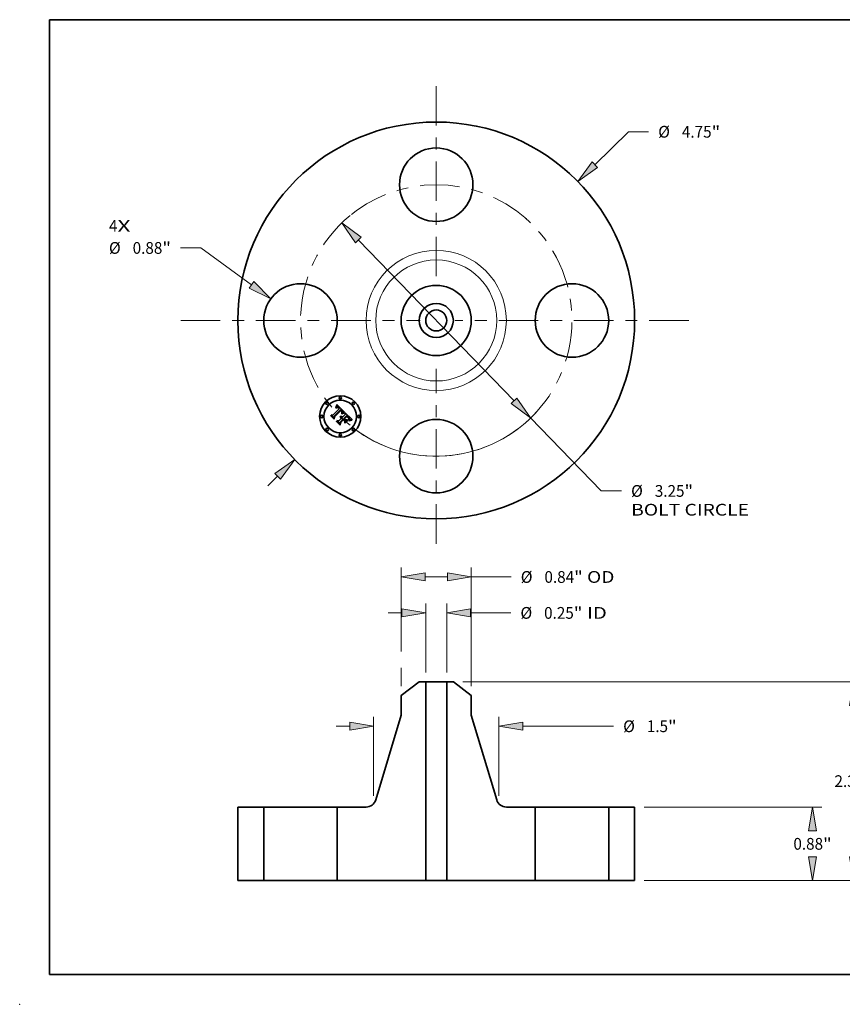
# Model space of a CAD drawing. Extents: x 0 to 10.8, y 0 to 8.2.
# Drawn here: x 0 to 6.9, y 0 to 8.2 of the extents above; entities that cross this region are included whole.
import ezdxf
from ezdxf.enums import TextEntityAlignment as Align

# ---------------------------------------------------------------- set-up
doc = ezdxf.new("R2010")
doc.units = 0
doc.header["$MEASUREMENT"] = 0
doc.linetypes.add('DASHDOT', pattern=[18.5, 12, -3, 0.5, -3])
doc.layers.get('0').update_dxf_attribs({"lineweight": 13})
doc.layers.add('1', color=7, linetype='Continuous', lineweight=13)
doc.styles.get("Standard").update_dxf_attribs({"font": 'isocp.shx'})

# ---------------------------------------------------------------- blocks, each defined once
blk = doc.blocks.new('BLOCK7')
at = {"color": 7, "lineweight": 13, "ltscale": 0.03937}
for s, p, p2 in [('4', (-3.918056, 1.061371), (-3.816461, 1.061371)), ('X', (-3.816461, 1.061371), (-3.660208, 1.061371))]:
    blk.add_text(s, height=0.140607, dxfattribs=at).set_placement(p, p2, align=Align.FIT)
blk = doc.blocks.new('BLOCK8')
at = {"color": 7, "lineweight": 13, "ltscale": 0.014079}
blk.add_line((1.898548, 1.864107), (2.300381, 2.258651), dxfattribs=at)
at = {"color": 7, "lineweight": 13, "ltscale": 0.006071}
blk.add_line((2.300381, 2.258651), (2.543238, 2.258651), dxfattribs=at)
at = {"color": 7, "lineweight": 13, "ltscale": 0.004106}
blk.add_line((-2.015736, -1.97917), (-1.898548, -1.864107), dxfattribs=at)
at = {"color": 7, "lineweight": 13, "ltscale": 0.03937}
for points in [[(1.865186, 1.898085), (1.694679, 1.663937), (1.931909, 1.830129)], [(-1.865186, -1.898085), (-1.694679, -1.663937), (-1.931909, -1.830129)]]:
    blk.add_lwpolyline(points, close=True, dxfattribs=at)
for points in [[(1.865186, 1.898085), (1.694679, 1.663937), (1.865186, 1.898085), (1.931909, 1.830129)], [(-1.865186, -1.898085), (-1.694679, -1.663937), (-1.865186, -1.898085), (-1.931909, -1.830129)]]:
    blk.add_solid(points, dxfattribs=at)
for s, p, p2 in [('%%c', (2.657524, 2.188347), (2.798131, 2.188347)), ('4.75', (2.940988, 2.188347), (3.296571, 2.188347)), ('"', (3.296571, 2.188347), (3.399683, 2.188347))]:
    blk.add_text(s, height=0.140607, dxfattribs=at).set_placement(p, p2, align=Align.FIT)
blk = doc.blocks.new('BLOCK9')
at = {"color": 7, "lineweight": 13, "ltscale": 0.006071}
blk.add_line((-2.818755, 0.868132), (-3.061612, 0.868132), dxfattribs=at)
at = {"color": 7, "lineweight": 13, "ltscale": 0.018758}
blk.add_line((-2.211921, 0.426825), (-2.818755, 0.868132), dxfattribs=at)
at = {"color": 7, "lineweight": 13, "ltscale": 0.03937}
blk.add_lwpolyline([(-2.239927, 0.388314), (-1.980851, 0.258785), (-2.183914, 0.465336)], close=True, dxfattribs=at)
blk.add_solid([(-2.239927, 0.388314), (-1.980851, 0.258785), (-2.239927, 0.388314), (-2.183914, 0.465336)], dxfattribs=at)
for s, p, p2 in [('%%c', (-3.918056, 0.797828), (-3.777449, 0.797828)), ('"', (-3.27901, 0.797828), (-3.175897, 0.797828)), ('0.88', (-3.634592, 0.797828), (-3.279009, 0.797828))]:
    blk.add_text(s, height=0.140607, dxfattribs=at).set_placement(p, p2, align=Align.FIT)
blk = doc.blocks.new('BLOCK10')
at = {"color": 7, "lineweight": 13, "ltscale": 0.03937}
for p, q in [((-0.931711, 0.962087), (0.931711, -0.962087)), ((1.130472, -1.167329), (1.975989, -2.040412))]:
    blk.add_line(p, q, dxfattribs=at)
at = {"color": 7, "lineweight": 13, "ltscale": 0.006071}
blk.add_line((1.975989, -2.040412), (2.218846, -2.040412), dxfattribs=at)
at = {"color": 7, "lineweight": 13, "ltscale": 0.03937}
for points in [[(-0.897504, 0.995214), (-1.130472, 1.167329), (-0.965918, 0.92896)], [(0.897504, -0.995214), (1.130472, -1.167329), (0.965918, -0.92896)]]:
    blk.add_lwpolyline(points, close=True, dxfattribs=at)
blk.add_arc((0, 0), 1.625, 234.529521, 318.047185, dxfattribs=at)
for points in [[(-0.897504, 0.995214), (-1.130472, 1.167329), (-0.897504, 0.995214), (-0.965918, 0.92896)], [(0.897504, -0.995214), (1.130472, -1.167329), (0.897504, -0.995214), (0.965918, -0.92896)]]:
    blk.add_solid(points, dxfattribs=at)
for s, p, p2 in [('%%c', (2.333131, -2.110715), (2.473739, -2.110715)), ('3.25', (2.616596, -2.110715), (2.972178, -2.110715)), ('"', (2.972178, -2.110715), (3.075291, -2.110715)), ('BOLT CIRCLE', (2.333131, -2.335687), (3.744895, -2.335687))]:
    blk.add_text(s, height=0.140607, dxfattribs=at).set_placement(p, p2, align=Align.FIT)
blk = doc.blocks.new('BLOCK11')
at = {"color": 7, "linetype": 'DASHDOT', "lineweight": 13, "ltscale": 0.03937}
blk.add_line((-3.059059, 0), (-0.190941, 0), dxfattribs=at)
blk.add_arc((0, 0), 1.625, 129.43662, 230.563394, dxfattribs=at)
blk = doc.blocks.new('BLOCK12')
at = {"color": 7, "linetype": 'DASHDOT', "lineweight": 13, "ltscale": 0.03937}
blk.add_line((0, 2.804907), (0, 0.445093), dxfattribs=at)
blk.add_arc((0, 0), 1.625, 48.397716, 131.602282, dxfattribs=at)
blk = doc.blocks.new('BLOCK13')
at = {"color": 7, "linetype": 'DASHDOT', "lineweight": 13, "ltscale": 0.03937}
blk.add_line((3.022327, 0), (0.227673, 0), dxfattribs=at)
blk.add_arc((0, 0), 1.625, 310.731725, 49.268272, dxfattribs=at)
blk = doc.blocks.new('BLOCK14')
at = {"color": 7, "linetype": 'DASHDOT', "lineweight": 13, "ltscale": 0.03937}
blk.add_line((0, -2.673029), (0, -0.576971), dxfattribs=at)
blk.add_arc((0, 0), 1.625, 233.047615, 306.95239, dxfattribs=at)
blk = doc.blocks.new('BLOCK15')
at = {"color": 7, "lineweight": 13, "ltscale": 0.03937}
for p, q in [((-0.126, 2.492486), (-0.126, 3.31667)), ((0.126, 2.492486), (0.126, 3.31667))]:
    blk.add_line(p, q, dxfattribs=at)
at = {"color": 7, "lineweight": 13, "ltscale": 0.004106}
blk.add_line((-0.575944, 3.204184), (-0.41171, 3.204184), dxfattribs=at)
at = {"color": 7, "lineweight": 13, "ltscale": 0.012051}
blk.add_line((0.41171, 3.204184), (0.893749, 3.204184), dxfattribs=at)
at = {"color": 7, "lineweight": 13, "ltscale": 0.03937}
for points in [[(-0.41171, 3.156566), (-0.126, 3.204184), (-0.41171, 3.251802)], [(0.41171, 3.251802), (0.126, 3.204184), (0.41171, 3.156566)]]:
    blk.add_lwpolyline(points, close=True, dxfattribs=at)
for points in [[(-0.41171, 3.156566), (-0.126, 3.204184), (-0.41171, 3.156566), (-0.41171, 3.251802)], [(0.41171, 3.251802), (0.126, 3.204184), (0.41171, 3.251802), (0.41171, 3.156566)]]:
    blk.add_solid(points, dxfattribs=at)
for s, p, p2 in [('%%c', (1.008035, 3.13388), (1.148642, 3.13388)), ('0.25', (1.291499, 3.13388), (1.647082, 3.13388)), ('"', (1.647082, 3.13388), (1.750194, 3.13388)), (' ID', (1.750194, 3.13388), (2.042381, 3.13388))]:
    blk.add_text(s, height=0.140607, dxfattribs=at).set_placement(p, p2, align=Align.FIT)
blk = doc.blocks.new('BLOCK16')
at = {"color": 7, "lineweight": 13, "ltscale": 0.03937}
for p, q in [((-0.42, 2.743114), (-0.42, 3.746812)), ((0.42, 2.327311), (0.42, 3.746812))]:
    blk.add_line(p, q, dxfattribs=at)
at = {"color": 7, "lineweight": 13, "ltscale": 0.006714}
blk.add_line((-0.13429, 3.634326), (0.13429, 3.634326), dxfattribs=at)
at = {"color": 7, "lineweight": 13, "ltscale": 0.011943}
blk.add_line((0.42, 3.634326), (0.897711, 3.634326), dxfattribs=at)
at = {"color": 7, "lineweight": 13, "ltscale": 0.005532}
blk.add_line((-0.42, 2.327311), (-0.42, 2.548576), dxfattribs=at)
at = {"color": 7, "lineweight": 13, "ltscale": 0.03937}
for points in [[(-0.13429, 3.681944), (-0.42, 3.634326), (-0.13429, 3.586708)], [(0.13429, 3.586708), (0.42, 3.634326), (0.13429, 3.681944)]]:
    blk.add_lwpolyline(points, close=True, dxfattribs=at)
for points in [[(-0.13429, 3.681944), (-0.42, 3.634326), (-0.13429, 3.681944), (-0.13429, 3.586708)], [(0.13429, 3.586708), (0.42, 3.634326), (0.13429, 3.586708), (0.13429, 3.681944)]]:
    blk.add_solid(points, dxfattribs=at)
for s, p, p2 in [('%%c', (1.011997, 3.564022), (1.152605, 3.564022)), ('0.84', (1.295462, 3.564022), (1.651044, 3.564022)), ('"', (1.651044, 3.564022), (1.754156, 3.564022)), (' OD', (1.754156, 3.564022), (2.133512, 3.564022))]:
    blk.add_text(s, height=0.140607, dxfattribs=at).set_placement(p, p2, align=Align.FIT)
blk = doc.blocks.new('BLOCK17')
at = {"color": 7, "lineweight": 13, "ltscale": 0.03937}
for p, q in [((-0.75, 1.014212), (-0.75, 1.959765)), ((0.75, 1.014212), (0.75, 1.959765)), ((1.03571, 1.847279), (2.123487, 1.847279))]:
    blk.add_line(p, q, dxfattribs=at)
at = {"color": 7, "lineweight": 13, "ltscale": 0.004106}
blk.add_line((-1.199944, 1.847279), (-1.03571, 1.847279), dxfattribs=at)
at = {"color": 7, "lineweight": 13, "ltscale": 0.03937}
for points in [[(-1.03571, 1.79966), (-0.75, 1.847279), (-1.03571, 1.894897)], [(1.03571, 1.894897), (0.75, 1.847279), (1.03571, 1.79966)]]:
    blk.add_lwpolyline(points, close=True, dxfattribs=at)
for points in [[(-1.03571, 1.79966), (-0.75, 1.847279), (-1.03571, 1.79966), (-1.03571, 1.894897)], [(1.03571, 1.894897), (0.75, 1.847279), (1.03571, 1.894897), (1.03571, 1.79966)]]:
    blk.add_solid(points, dxfattribs=at)
for s, p, p2 in [('%%c', (2.237772, 1.776975), (2.37838, 1.776975)), ('1.5', (2.521237, 1.776975), (2.775224, 1.776975)), ('"', (2.775224, 1.776975), (2.878336, 1.776975))]:
    blk.add_text(s, height=0.140607, dxfattribs=at).set_placement(p, p2, align=Align.FIT)
blk = doc.blocks.new('BLOCK18')
at = {"color": 7, "lineweight": 13, "ltscale": 0.03937}
for p, q in [((2.487486, 0.88), (4.617514, 0.88)), ((2.487486, 0), (4.617514, 0))]:
    blk.add_line(p, q, dxfattribs=at)
for points in [[(4.552646, 0.59429), (4.505027, 0.88), (4.457409, 0.59429)], [(4.457409, 0.28571), (4.505027, 0), (4.552646, 0.28571)]]:
    blk.add_lwpolyline(points, close=True, dxfattribs=at)
for points in [[(4.552646, 0.59429), (4.505027, 0.88), (4.552646, 0.59429), (4.457409, 0.59429)], [(4.457409, 0.28571), (4.505027, 0), (4.457409, 0.28571), (4.552646, 0.28571)]]:
    blk.add_solid(points, dxfattribs=at)
for s, p, p2 in [('0.88', (4.27568, 0.369775), (4.631262, 0.369775)), ('"', (4.631263, 0.369775), (4.734375, 0.369775))]:
    blk.add_text(s, height=0.140607, dxfattribs=at).set_placement(p, p2, align=Align.FIT)
blk = doc.blocks.new('BLOCK19')
at = {"color": 7, "lineweight": 13, "ltscale": 0.03937}
for p, q in [((0.317226, 2.38), (5.109639, 2.38)), ((2.487486, 0), (5.109639, 0))]:
    blk.add_line(p, q, dxfattribs=at)
at = {"color": 7, "lineweight": 13, "ltscale": 0.017991}
blk.add_line((4.997153, 1.374668), (4.997153, 2.09429), dxfattribs=at)
at = {"color": 7, "lineweight": 13, "ltscale": 0.017994}
blk.add_line((4.997153, 0.28571), (4.997153, 1.005489), dxfattribs=at)
at = {"color": 7, "lineweight": 13, "ltscale": 0.03937}
for points in [[(5.044772, 2.09429), (4.997153, 2.38), (4.949535, 2.09429)], [(4.949535, 0.28571), (4.997153, 0), (5.044772, 0.28571)]]:
    blk.add_lwpolyline(points, close=True, dxfattribs=at)
for points in [[(5.044772, 2.09429), (4.997153, 2.38), (5.044772, 2.09429), (4.949535, 2.09429)], [(4.949535, 0.28571), (4.997153, 0), (4.949535, 0.28571), (5.044772, 0.28571)]]:
    blk.add_solid(points, dxfattribs=at)
for s, p, p2 in [('2.38', (4.767806, 1.119775), (5.123388, 1.119775)), ('"', (5.123388, 1.119775), (5.226501, 1.119775))]:
    blk.add_text(s, height=0.140607, dxfattribs=at).set_placement(p, p2, align=Align.FIT)
blk = doc.blocks.new('BLOCK20')
at = {"color": 7, "lineweight": 5, "ltscale": 0.03937}
for p, q in [((-2.375, 0), (-2.375, 0.88)), ((-2.065, 0.88), (-2.065, 0))]:
    blk.add_line(p, q, dxfattribs=at)
at = {"color": 7, "lineweight": 5, "ltscale": 0.00775}
for p, q in [((-2.375, 0.88), (-2.065, 0.88)), ((-2.065, 0), (-2.375, 0))]:
    blk.add_line(p, q, dxfattribs=at)
blk = doc.blocks.new('BLOCK21')
at = {"color": 7, "lineweight": 5, "ltscale": 0.006783}
blk.add_line((-0.42, 2.214825), (-0.20474, 2.38), dxfattribs=at)
at = {"color": 7, "lineweight": 5, "ltscale": 0.001969}
blk.add_line((-0.20474, 2.38), (-0.126, 2.38), dxfattribs=at)
at = {"color": 7, "lineweight": 5, "ltscale": 0.03937}
for p, q in [((-0.126, 2.38), (-0.126, 0)), ((-0.724324, 0.965478), (-0.42, 1.978605)), ((-1.185, 0), (-1.185, 0.88)), ((-0.126, 0), (-1.185, 0))]:
    blk.add_line(p, q, dxfattribs=at)
at = {"color": 7, "lineweight": 5, "ltscale": 0.005906}
blk.add_line((-0.42, 1.978605), (-0.42, 2.214825), dxfattribs=at)
at = {"color": 7, "lineweight": 5, "ltscale": 0.000202}
for p, q in [((-0.737648, 0.936149), (-0.733584, 0.943128)), ((-0.733584, 0.943128), (-0.729998, 0.950365)), ((-0.729998, 0.950365), (-0.726906, 0.957826)), ((-0.726906, 0.957826), (-0.724324, 0.965478)), ((-0.839251, 0.88), (-0.831179, 0.880272)), ((-0.831179, 0.880272), (-0.823144, 0.881086)), ((-0.823144, 0.881086), (-0.815182, 0.882439)), ((-0.815182, 0.882439), (-0.807329, 0.884324)), ((-0.807329, 0.884324), (-0.79962, 0.886733)), ((-0.79962, 0.886733), (-0.792091, 0.889656)), ((-0.792091, 0.889656), (-0.784776, 0.893078)), ((-0.784776, 0.893078), (-0.777707, 0.896984)), ((-0.777707, 0.896984), (-0.770917, 0.901357)), ((-0.770917, 0.901357), (-0.764437, 0.906177)), ((-0.764437, 0.906177), (-0.758295, 0.911422)), ((-0.758295, 0.911422), (-0.75252, 0.917068)), ((-0.75252, 0.917068), (-0.747138, 0.92309)), ((-0.747138, 0.92309), (-0.742173, 0.92946)), ((-0.742173, 0.92946), (-0.737648, 0.936149))]:
    blk.add_line(p, q, dxfattribs=at)
at = {"color": 7, "lineweight": 5, "ltscale": 0.008644}
blk.add_line((-1.185, 0.88), (-0.839251, 0.88), dxfattribs=at)
blk = doc.blocks.new('BLOCK22')
at = {"color": 7, "lineweight": 5, "ltscale": 0.03937}
for p, q in [((0.126, 0), (0.126, 2.38)), ((0.42, 1.978605), (0.724324, 0.965478)), ((1.185, 0.88), (1.185, 0)), ((1.185, 0), (0.126, 0))]:
    blk.add_line(p, q, dxfattribs=at)
at = {"color": 7, "lineweight": 5, "ltscale": 0.001969}
blk.add_line((0.126, 2.38), (0.20474, 2.38), dxfattribs=at)
at = {"color": 7, "lineweight": 5, "ltscale": 0.006783}
blk.add_line((0.20474, 2.38), (0.42, 2.214825), dxfattribs=at)
at = {"color": 7, "lineweight": 5, "ltscale": 0.005906}
blk.add_line((0.42, 2.214825), (0.42, 1.978605), dxfattribs=at)
at = {"color": 7, "lineweight": 5, "ltscale": 0.000202}
for p, q in [((0.724324, 0.965478), (0.726906, 0.957826)), ((0.726906, 0.957826), (0.729998, 0.950365)), ((0.729998, 0.950365), (0.733584, 0.943128)), ((0.733584, 0.943128), (0.737648, 0.936149)), ((0.737648, 0.936149), (0.742173, 0.92946)), ((0.742173, 0.92946), (0.747138, 0.92309)), ((0.747138, 0.92309), (0.75252, 0.917068)), ((0.75252, 0.917068), (0.758295, 0.911422)), ((0.758295, 0.911422), (0.764437, 0.906177)), ((0.764437, 0.906177), (0.770917, 0.901357)), ((0.770917, 0.901357), (0.777707, 0.896984)), ((0.777707, 0.896984), (0.784776, 0.893078)), ((0.784776, 0.893078), (0.792091, 0.889656)), ((0.792091, 0.889656), (0.79962, 0.886733)), ((0.79962, 0.886733), (0.807329, 0.884324)), ((0.807329, 0.884324), (0.815182, 0.882439)), ((0.815182, 0.882439), (0.823144, 0.881086)), ((0.823144, 0.881086), (0.831179, 0.880272)), ((0.831179, 0.880272), (0.839251, 0.88))]:
    blk.add_line(p, q, dxfattribs=at)
at = {"color": 7, "lineweight": 5, "ltscale": 0.008644}
blk.add_line((0.839251, 0.88), (1.185, 0.88), dxfattribs=at)
blk = doc.blocks.new('BLOCK23')
at = {"color": 7, "lineweight": 5, "ltscale": 0.00775}
for p, q in [((2.065, 0.88), (2.375, 0.88)), ((2.375, 0), (2.065, 0))]:
    blk.add_line(p, q, dxfattribs=at)
at = {"color": 7, "lineweight": 5, "ltscale": 0.03937}
for p, q in [((2.065, 0), (2.065, 0.88)), ((2.375, 0.88), (2.375, 0))]:
    blk.add_line(p, q, dxfattribs=at)

msp = doc.modelspace()

# ---------------------------------------------------------------- linework, layer by layer
at = {"color": 7, "lineweight": 35, "ltscale": 0.001883}
msp.add_line((2.622923, 4.937534), (2.676191, 4.990802), dxfattribs=at)
at = {"color": 7, "lineweight": 35, "ltscale": 0.002052}
msp.add_line((2.691825, 4.983843), (2.633149, 4.926452), dxfattribs=at)
at = {"color": 7, "lineweight": 35, "ltscale": 0.001972}
msp.add_line((2.635237, 4.923186), (2.691022, 4.978971), dxfattribs=at)
at = {"color": 7, "lineweight": 35, "ltscale": 0.001903}
msp.add_line((2.691159, 4.975791), (2.637271, 4.922008), dxfattribs=at)
at = {"color": 7, "lineweight": 35, "ltscale": 6.7e-05}
for p, q in [((2.649692, 5.001349), (2.650069, 5.003983)), ((2.654927, 5.015206), (2.655851, 5.017705)), ((2.707929, 4.953376), (2.710447, 4.954346)), ((2.608362, 4.930788), (2.608575, 4.933465)), ((2.767328, 4.893542), (2.769907, 4.894277))]:
    msp.add_line(p, q, dxfattribs=at)
at = {"color": 7, "lineweight": 35, "ltscale": 4.6e-05}
for p, q in [((2.651083, 5.002557), (2.649692, 5.001349)), ((2.663343, 5.000246), (2.66152, 5.000312)), ((2.719115, 4.956934), (2.720932, 4.957256)), ((2.693222, 4.925096), (2.695059, 4.925158)), ((2.695059, 4.925158), (2.696885, 4.924979)), ((2.757864, 4.906605), (2.757237, 4.908331)), ((2.760646, 4.900349), (2.761041, 4.902147))]:
    msp.add_line(p, q, dxfattribs=at)
at = {"color": 7, "lineweight": 35, "ltscale": 5.8e-05}
for p, q in [((2.650069, 5.003983), (2.651073, 5.006058)), ((2.762534, 4.889548), (2.760433, 4.888581))]:
    msp.add_line(p, q, dxfattribs=at)
at = {"color": 7, "lineweight": 35, "ltscale": 4.3e-05}
for p, q in [((2.650655, 4.996852), (2.652009, 4.997928)), ((2.699213, 4.955254), (2.700072, 4.956761)), ((2.758256, 4.916983), (2.757237, 4.918387)), ((2.761041, 4.902147), (2.761335, 4.903839)), ((2.772873, 4.899662), (2.771224, 4.8992))]:
    msp.add_line(p, q, dxfattribs=at)
at = {"color": 7, "lineweight": 35, "ltscale": 4.9e-05}
for p, q in [((2.652047, 4.99546), (2.650655, 4.996852)), ((2.66152, 5.000312), (2.65961, 4.999961)), ((2.665224, 4.999754), (2.663343, 5.000246)), ((2.744943, 4.925807), (2.746367, 4.924474)), ((2.760149, 4.898448), (2.760646, 4.900349)), ((2.771224, 4.8992), (2.769344, 4.89858))]:
    msp.add_line(p, q, dxfattribs=at)
at = {"color": 7, "lineweight": 35, "ltscale": 5.9e-05}
for p, q in [((2.651073, 5.006058), (2.652061, 5.008218)), ((2.712824, 4.955188), (2.715061, 4.955899)), ((2.756074, 4.913862), (2.757287, 4.911854))]:
    msp.add_line(p, q, dxfattribs=at)
at = {"color": 7, "lineweight": 35, "ltscale": 4.4e-05}
for p, q in [((2.652451, 5.003633), (2.651083, 5.002557)), ((2.723197, 4.955362), (2.72145, 4.9551)), ((2.74456, 4.92342), (2.74325, 4.92458)), ((2.749066, 4.919089), (2.747824, 4.920349)), ((2.759195, 4.902567), (2.758745, 4.900861)), ((2.759368, 4.904325), (2.759195, 4.902567))]:
    msp.add_line(p, q, dxfattribs=at)
at = {"color": 7, "lineweight": 35, "ltscale": 4.1e-05}
for p, q in [((2.652009, 4.997928), (2.653327, 4.998888)), ((2.653796, 5.004577), (2.652451, 5.003633)), ((2.697981, 4.978068), (2.696858, 4.979239)), ((2.700072, 4.956761), (2.70083, 4.958219)), ((2.745759, 4.922327), (2.74456, 4.92342)), ((2.760351, 4.894973), (2.758852, 4.894331)), ((2.761866, 4.895625), (2.760351, 4.894973))]:
    msp.add_line(p, q, dxfattribs=at)
at = {"color": 7, "lineweight": 35, "ltscale": 3.8e-05}
for p, q in [((2.653211, 4.996415), (2.652047, 4.99546)), ((2.653327, 4.998888), (2.65461, 4.999729)), ((2.669977, 5.00479), (2.66869, 5.005572)), ((2.672445, 4.994657), (2.671352, 4.995706)), ((2.679241, 4.996015), (2.678271, 4.997165)), ((2.680207, 4.994818), (2.679241, 4.996015)), ((2.694653, 4.972502), (2.693592, 4.973617)), ((2.695634, 4.97136), (2.694653, 4.972502)), ((2.700548, 4.954335), (2.699212, 4.953648)), ((2.688681, 4.922254), (2.687167, 4.922222)), ((2.783693, 4.901611), (2.782188, 4.901397))]:
    msp.add_line(p, q, dxfattribs=at)
at = {"color": 7, "lineweight": 35, "ltscale": 6.1e-05}
msp.add_line((2.652061, 5.008218), (2.653032, 5.010463), dxfattribs=at)
at = {"color": 7, "lineweight": 35, "ltscale": 6.3e-05}
for p, q in [((2.653032, 5.010463), (2.653988, 5.012792)), ((2.710447, 4.954346), (2.712824, 4.955188)), ((2.760246, 4.890619), (2.762497, 4.891713)), ((2.767163, 4.891232), (2.764776, 4.890432))]:
    msp.add_line(p, q, dxfattribs=at)
at = {"color": 7, "lineweight": 35, "ltscale": 3.5e-05}
for p, q in [((2.654347, 4.997266), (2.653211, 4.996415)), ((2.657693, 5.006613), (2.656417, 5.006067)), ((2.669113, 4.999985), (2.670264, 4.999178)), ((2.676318, 4.999324), (2.675335, 5.000332)), ((2.698744, 4.966538), (2.698088, 4.967782)), ((2.699318, 4.965268), (2.698744, 4.966538)), ((2.69981, 4.963972), (2.699318, 4.965268)), ((2.700221, 4.96265), (2.69981, 4.963972)), ((2.700707, 4.974635), (2.699906, 4.975765)), ((2.700551, 4.961304), (2.700221, 4.96265)), ((2.70313, 4.95559), (2.701853, 4.954982)), ((2.702044, 4.96099), (2.702498, 4.962301)), ((2.691547, 4.921993), (2.690141, 4.922177)), ((2.692898, 4.921701), (2.691547, 4.921993)), ((2.699855, 4.917671), (2.698831, 4.918614)), ((2.753191, 4.91454), (2.752286, 4.915603)), ((2.760488, 4.913081), (2.759882, 4.914329)), ((2.76162, 4.906912), (2.76161, 4.908293)), ((2.765948, 4.897306), (2.764664, 4.896791))]:
    msp.add_line(p, q, dxfattribs=at)
at = {"color": 7, "lineweight": 35, "ltscale": 3.9e-05}
for p, q in [((2.655118, 5.005388), (2.653796, 5.004577)), ((2.698997, 4.976909), (2.697981, 4.978068)), ((2.70083, 4.958219), (2.701488, 4.959629)), ((2.763303, 4.896231), (2.761866, 4.895625))]:
    msp.add_line(p, q, dxfattribs=at)
at = {"color": 7, "lineweight": 35, "ltscale": 6.5e-05}
for p, q in [((2.653988, 5.012792), (2.654927, 5.015206)), ((2.764858, 4.892688), (2.767328, 4.893542))]:
    msp.add_line(p, q, dxfattribs=at)
at = {"color": 7, "lineweight": 35, "ltscale": 3.3e-05}
for p, q in [((2.655455, 4.998012), (2.654347, 4.997266)), ((2.658946, 5.007029), (2.657693, 5.006613)), ((2.66798, 5.000673), (2.669113, 4.999985)), ((2.701401, 4.973516), (2.700707, 4.974635)), ((2.701065, 4.966085), (2.70118, 4.964784)), ((2.702498, 4.962301), (2.702852, 4.963564)), ((2.705597, 4.956686), (2.704378, 4.956158)), ((2.687167, 4.922222), (2.687649, 4.923454)), ((2.696622, 4.920173), (2.695435, 4.92079)), ((2.695629, 4.916035), (2.696726, 4.915279)), ((2.75401, 4.913525), (2.753191, 4.91454))]:
    msp.add_line(p, q, dxfattribs=at)
at = {"color": 7, "lineweight": 35, "ltscale": 3.6e-05}
for p, q in [((2.65461, 4.999729), (2.655859, 5.000454)), ((2.66869, 5.005572), (2.667424, 5.00622)), ((2.671352, 4.995706), (2.67028, 4.996649)), ((2.677297, 4.998268), (2.676318, 4.999324)), ((2.693967, 4.976134), (2.694966, 4.975116)), ((2.697352, 4.969001), (2.696533, 4.970193)), ((2.698088, 4.967782), (2.697352, 4.969001)), ((2.701853, 4.954982), (2.700548, 4.954335)), ((2.701086, 4.963431), (2.700782, 4.962026)), ((2.697796, 4.914416), (2.698838, 4.913442)), ((2.782188, 4.901397), (2.78076, 4.901181))]:
    msp.add_line(p, q, dxfattribs=at)
at = {"color": 7, "lineweight": 35, "ltscale": 3.7e-05}
for p, q in [((2.656417, 5.006067), (2.655118, 5.005388)), ((2.670264, 4.999178), (2.671435, 4.998254)), ((2.678271, 4.997165), (2.677297, 4.998268)), ((2.696533, 4.970193), (2.695634, 4.97136)), ((2.699906, 4.975765), (2.698997, 4.976909)), ((2.701488, 4.959629), (2.702044, 4.96099)), ((2.690141, 4.922177), (2.688681, 4.922254)), ((2.746847, 4.921304), (2.745759, 4.922327)), ((2.752286, 4.915603), (2.751298, 4.916716)), ((2.759882, 4.914329), (2.759138, 4.91563)), ((2.761528, 4.905429), (2.76162, 4.906912)), ((2.764664, 4.896791), (2.763303, 4.896231))]:
    msp.add_line(p, q, dxfattribs=at)
at = {"color": 7, "lineweight": 35, "ltscale": 3.1e-05}
for p, q in [((2.656535, 4.998655), (2.655455, 4.998012)), ((2.664953, 5.007116), (2.66375, 5.007365)), ((2.666869, 5.001243), (2.66798, 5.000673)), ((2.69589, 4.974144), (2.696735, 4.973215)), ((2.701987, 4.972412), (2.701401, 4.973516)), ((2.702852, 4.963564), (2.703105, 4.964778)), ((2.707948, 4.957625), (2.706787, 4.957176)), ((2.688282, 4.916078), (2.68706, 4.91612)), ((2.689724, 4.918171), (2.69096, 4.917962)), ((2.69096, 4.917962), (2.69217, 4.917644)), ((2.69217, 4.917644), (2.69335, 4.917216)), ((2.778129, 4.90075), (2.776927, 4.900534))]:
    msp.add_line(p, q, dxfattribs=at)
at = {"color": 7, "lineweight": 35, "ltscale": 6.8e-05}
for p, q in [((2.655851, 5.017705), (2.656758, 5.020289)), ((2.71074, 4.95204), (2.708203, 4.951078))]:
    msp.add_line(p, q, dxfattribs=at)
at = {"color": 7, "lineweight": 35, "ltscale": 3.4e-05}
for p, q in [((2.655859, 5.000454), (2.657073, 5.001062)), ((2.667424, 5.00622), (2.666179, 5.006734)), ((2.67028, 4.996649), (2.669228, 4.997484)), ((2.692866, 4.982956), (2.691825, 4.983843)), ((2.693889, 4.982053), (2.692866, 4.982956)), ((2.694895, 4.981131), (2.693889, 4.982053)), ((2.695885, 4.980193), (2.694895, 4.981131)), ((2.694966, 4.975116), (2.69589, 4.974144)), ((2.696858, 4.979239), (2.695885, 4.980193)), ((2.700191, 4.968563), (2.700739, 4.967336)), ((2.70118, 4.964784), (2.701086, 4.963431)), ((2.704378, 4.956158), (2.70313, 4.95559)), ((2.694193, 4.921299), (2.692898, 4.921701)), ((2.695435, 4.92079), (2.694193, 4.921299)), ((2.697754, 4.919447), (2.696622, 4.920173)), ((2.696726, 4.915279), (2.697796, 4.914416)), ((2.698831, 4.918614), (2.697754, 4.919447)), ((2.747824, 4.920349), (2.746847, 4.921304)), ((2.78076, 4.901181), (2.779407, 4.900966))]:
    msp.add_line(p, q, dxfattribs=at)
at = {"color": 7, "lineweight": 35, "ltscale": 3e-05}
for p, q in [((2.657588, 4.999194), (2.656535, 4.998655)), ((2.658252, 5.001552), (2.659396, 5.001924)), ((2.661383, 5.007461), (2.660176, 5.007311)), ((2.662567, 5.00748), (2.661383, 5.007461)), ((2.66375, 5.007365), (2.662567, 5.00748)), ((2.665778, 5.001694), (2.666869, 5.001243)), ((2.668196, 4.998211), (2.667185, 4.998832)), ((2.702466, 4.971322), (2.701987, 4.972412)), ((2.70908, 4.958034), (2.707948, 4.957625)), ((2.723197, 4.962107), (2.722032, 4.961745)), ((2.689461, 4.915955), (2.688282, 4.916078)), ((2.754745, 4.912562), (2.75401, 4.913525)), ((2.761289, 4.910739), (2.760957, 4.911883)), ((2.7615, 4.909567), (2.761289, 4.910739)), ((2.768289, 4.8982), (2.767156, 4.897776))]:
    msp.add_line(p, q, dxfattribs=at)
at = {"color": 7, "lineweight": 35, "ltscale": 7e-05}
for p, q in [((2.656758, 5.020289), (2.65765, 5.022956)), ((2.656008, 4.883141), (2.656116, 4.885924)), ((2.743541, 4.932769), (2.741613, 4.934804))]:
    msp.add_line(p, q, dxfattribs=at)
at = {"color": 7, "lineweight": 35, "ltscale": 3.2e-05}
for p, q in [((2.657073, 5.001062), (2.658252, 5.001552)), ((2.660176, 5.007311), (2.658946, 5.007029)), ((2.666179, 5.006734), (2.664953, 5.007116)), ((2.669228, 4.997484), (2.668196, 4.998211)), ((2.700739, 4.967336), (2.701065, 4.966085)), ((2.706787, 4.957176), (2.705597, 4.956686)), ((2.687166, 4.918261), (2.688459, 4.918271)), ((2.688459, 4.918271), (2.689724, 4.918171)), ((2.69335, 4.917216), (2.694503, 4.916681)), ((2.694503, 4.916681), (2.695629, 4.916035)), ((2.760957, 4.911883), (2.760488, 4.913081)), ((2.76161, 4.908293), (2.7615, 4.909567)), ((2.767156, 4.897776), (2.765948, 4.897306)), ((2.779407, 4.900966), (2.778129, 4.90075))]:
    msp.add_line(p, q, dxfattribs=at)
at = {"color": 7, "lineweight": 35, "ltscale": 5.4e-05}
for p, q in [((2.65961, 4.999961), (2.657588, 4.999194)), ((2.715061, 4.955899), (2.717158, 4.956481)), ((2.722608, 4.957449), (2.723197, 4.955362)), ((2.68706, 4.91612), (2.687166, 4.918261)), ((2.757287, 4.911854), (2.758224, 4.909896))]:
    msp.add_line(p, q, dxfattribs=at)
at = {"color": 7, "lineweight": 35, "ltscale": 7.2e-05}
for p, q in [((2.65765, 5.022956), (2.658524, 5.025708)), ((2.705271, 4.952276), (2.707929, 4.953376)), ((2.708203, 4.951078), (2.705534, 4.949999)), ((2.775184, 4.89313), (2.772367, 4.892581))]:
    msp.add_line(p, q, dxfattribs=at)
at = {"color": 7, "lineweight": 35, "ltscale": 0.002268}
msp.add_line((2.658524, 5.025708), (2.723197, 4.962107), dxfattribs=at)
at = {"color": 7, "lineweight": 35, "ltscale": 2.8e-05}
for p, q in [((2.659396, 5.001924), (2.660506, 5.00218)), ((2.664705, 5.002028), (2.665778, 5.001694)), ((2.667185, 4.998832), (2.666193, 4.999347)), ((2.692018, 4.975076), (2.691159, 4.975791)), ((2.702836, 4.970244), (2.702466, 4.971322)), ((2.703256, 4.965945), (2.703306, 4.967061)), ((2.711259, 4.958735), (2.710184, 4.958404)), ((2.691695, 4.91546), (2.690598, 4.915748)), ((2.692748, 4.915089), (2.691695, 4.91546)), ((2.69376, 4.914635), (2.692748, 4.915089)), ((2.694731, 4.914099), (2.69376, 4.914635)), ((2.69566, 4.913481), (2.694731, 4.914099)), ((2.696547, 4.91278), (2.69566, 4.913481)), ((2.701354, 4.915959), (2.700626, 4.916823)), ((2.755396, 4.911646), (2.754745, 4.912562)), ((2.769344, 4.89858), (2.768289, 4.8982))]:
    msp.add_line(p, q, dxfattribs=at)
at = {"color": 7, "lineweight": 35, "ltscale": 2.7e-05}
for p, q in [((2.660506, 5.00218), (2.66158, 5.002319)), ((2.663653, 5.002243), (2.664705, 5.002028)), ((2.692828, 4.974351), (2.692018, 4.975076)), ((2.697504, 4.972331), (2.698196, 4.971489)), ((2.7031, 4.96918), (2.702836, 4.970244)), ((2.703255, 4.96813), (2.7031, 4.96918)), ((2.703306, 4.967061), (2.703255, 4.96813)), ((2.775801, 4.900316), (2.774749, 4.900099))]:
    msp.add_line(p, q, dxfattribs=at)
at = {"color": 7, "lineweight": 35, "ltscale": 5.2e-05}
for p, q in [((2.66158, 5.002319), (2.663653, 5.002243)), ((2.719571, 4.954721), (2.717561, 4.954226)), ((2.699802, 4.947492), (2.698891, 4.949366)), ((2.74928, 4.921664), (2.750768, 4.920188)), ((2.759551, 4.896441), (2.760149, 4.898448))]:
    msp.add_line(p, q, dxfattribs=at)
at = {"color": 7, "lineweight": 35, "ltscale": 2.6e-05}
for p, q in [((2.666193, 4.999347), (2.665224, 4.999754)), ((2.693592, 4.973617), (2.692828, 4.974351))]:
    msp.add_line(p, q, dxfattribs=at)
at = {"color": 7, "lineweight": 35, "ltscale": 4e-05}
for p, q in [((2.671286, 5.003875), (2.669977, 5.00479)), ((2.671435, 4.998254), (2.672626, 4.99721)), ((2.699212, 4.953648), (2.699213, 4.955254)), ((2.699348, 4.969938), (2.700191, 4.968563)), ((2.751298, 4.916716), (2.750224, 4.917877)), ((2.759138, 4.91563), (2.758256, 4.916983)), ((2.761335, 4.903839), (2.761528, 4.905429))]:
    msp.add_line(p, q, dxfattribs=at)
at = {"color": 7, "lineweight": 35, "ltscale": 4.2e-05}
for p, q in [((2.672615, 5.002828), (2.671286, 5.003875)), ((2.672626, 4.99721), (2.673836, 4.996049)), ((2.720932, 4.957256), (2.722608, 4.957449)), ((2.750224, 4.917877), (2.749066, 4.919089))]:
    msp.add_line(p, q, dxfattribs=at)
at = {"color": 7, "lineweight": 35, "ltscale": 0.000134}
msp.add_line((2.676191, 4.990802), (2.672445, 4.994657), dxfattribs=at)
at = {"color": 7, "lineweight": 35, "ltscale": 4.5e-05}
for p, q in [((2.673965, 5.001646), (2.672615, 5.002828)), ((2.757237, 4.908331), (2.756443, 4.909963)), ((2.759263, 4.906131), (2.759368, 4.904325))]:
    msp.add_line(p, q, dxfattribs=at)
at = {"color": 7, "lineweight": 35, "ltscale": 0.000114}
msp.add_line((2.673836, 4.996049), (2.676995, 4.992783), dxfattribs=at)
at = {"color": 7, "lineweight": 35, "ltscale": 4.7e-05}
for p, q in [((2.675335, 5.000332), (2.673965, 5.001646)), ((2.691375, 4.92479), (2.693222, 4.925096)), ((2.696885, 4.924979), (2.698698, 4.924558)), ((2.74325, 4.92458), (2.741827, 4.92581)), ((2.757237, 4.918387), (2.75608, 4.919844)), ((2.758325, 4.904785), (2.757864, 4.906605)), ((2.758882, 4.907988), (2.759263, 4.906131)), ((2.784442, 4.89615), (2.784496, 4.894276))]:
    msp.add_line(p, q, dxfattribs=at)
at = {"color": 7, "lineweight": 35, "ltscale": 9.5e-05}
msp.add_line((2.676995, 4.992783), (2.680207, 4.994818), dxfattribs=at)
at = {"color": 7, "lineweight": 35, "ltscale": 0.000102}
msp.add_line((2.691022, 4.978971), (2.693967, 4.976134), dxfattribs=at)
at = {"color": 7, "lineweight": 35, "ltscale": 2.9e-05}
for p, q in [((2.696735, 4.973215), (2.697504, 4.972331)), ((2.703105, 4.964778), (2.703256, 4.965945)), ((2.710184, 4.958404), (2.70908, 4.958034)), ((2.690598, 4.915748), (2.689461, 4.915955)), ((2.697392, 4.911997), (2.696547, 4.91278)), ((2.700626, 4.916823), (2.699855, 4.917671)), ((2.776927, 4.900534), (2.775801, 4.900316))]:
    msp.add_line(p, q, dxfattribs=at)
at = {"color": 7, "lineweight": 35, "ltscale": 4.8e-05}
for p, q in [((2.698196, 4.971489), (2.699348, 4.969938)), ((2.72145, 4.9551), (2.719571, 4.954721)), ((2.689518, 4.924243), (2.691375, 4.92479)), ((2.698698, 4.924558), (2.700503, 4.923896)), ((2.743541, 4.927094), (2.744943, 4.925807)), ((2.758477, 4.88753), (2.758103, 4.889404)), ((2.758619, 4.90287), (2.758325, 4.904785)), ((2.774749, 4.900099), (2.772873, 4.899662))]:
    msp.add_line(p, q, dxfattribs=at)
at = {"color": 7, "lineweight": 35, "ltscale": 9.9e-05}
msp.add_line((2.698891, 4.949366), (2.702472, 4.951046), dxfattribs=at)
at = {"color": 7, "lineweight": 35, "ltscale": 1.9e-05}
msp.add_line((2.700782, 4.962026), (2.700551, 4.961304), dxfattribs=at)
at = {"color": 7, "lineweight": 35, "ltscale": 7.6e-05}
for p, q in [((2.702472, 4.951046), (2.705271, 4.952276)), ((2.705534, 4.949999), (2.702734, 4.948804)), ((2.778301, 4.895761), (2.781317, 4.896015))]:
    msp.add_line(p, q, dxfattribs=at)
at = {"color": 7, "lineweight": 35, "ltscale": 6.4e-05}
for p, q in [((2.713145, 4.952885), (2.71074, 4.95204)), ((2.754582, 4.915921), (2.756074, 4.913862)), ((2.762497, 4.891713), (2.764858, 4.892688))]:
    msp.add_line(p, q, dxfattribs=at)
at = {"color": 7, "lineweight": 35, "ltscale": 0.00028}
msp.add_line((2.722032, 4.961745), (2.711259, 4.958735), dxfattribs=at)
at = {"color": 7, "lineweight": 35, "ltscale": 6e-05}
for p, q in [((2.715419, 4.953614), (2.713145, 4.952885)), ((2.764776, 4.890432), (2.762534, 4.889548))]:
    msp.add_line(p, q, dxfattribs=at)
at = {"color": 7, "lineweight": 35, "ltscale": 5.6e-05}
for p, q in [((2.717561, 4.954226), (2.715419, 4.953614)), ((2.704079, 4.921845), (2.705851, 4.920456)), ((2.753355, 4.922912), (2.751785, 4.924525)), ((2.760433, 4.888581), (2.758477, 4.88753)), ((2.758852, 4.894331), (2.759551, 4.896441))]:
    msp.add_line(p, q, dxfattribs=at)
at = {"color": 7, "lineweight": 35, "ltscale": 5e-05}
for p, q in [((2.717158, 4.956481), (2.719115, 4.956934)), ((2.700503, 4.923896), (2.702296, 4.92299)), ((2.746367, 4.924474), (2.747813, 4.923092)), ((2.75608, 4.919844), (2.754786, 4.921352)), ((2.756443, 4.909963), (2.755396, 4.911646)), ((2.758224, 4.909896), (2.758882, 4.907988)), ((2.758745, 4.900861), (2.758619, 4.90287))]:
    msp.add_line(p, q, dxfattribs=at)
at = {"color": 7, "lineweight": 35, "ltscale": 0.000353}
msp.add_line((2.728444, 4.943048), (2.728122, 4.957182), dxfattribs=at)
at = {"color": 7, "lineweight": 35, "ltscale": 0.001965}
msp.add_line((2.728122, 4.957182), (2.783693, 4.901611), dxfattribs=at)
at = {"color": 7, "lineweight": 35, "ltscale": 0.000967}
msp.add_line((2.635718, 4.903431), (2.608362, 4.930788), dxfattribs=at)
at = {"color": 7, "lineweight": 35, "ltscale": 0.000907}
msp.add_line((2.608575, 4.933465), (2.634219, 4.907821), dxfattribs=at)
at = {"color": 7, "lineweight": 35, "ltscale": 0.000865}
msp.add_line((2.63363, 4.914299), (2.609165, 4.938765), dxfattribs=at)
at = {"color": 7, "lineweight": 35, "ltscale": 0.000345}
for p, q in [((2.609165, 4.938765), (2.622923, 4.937534)), ((2.685079, 4.878269), (2.684972, 4.864457))]:
    msp.add_line(p, q, dxfattribs=at)
at = {"color": 7, "lineweight": 35, "ltscale": 0.000304}
msp.add_line((2.633149, 4.926452), (2.63363, 4.914299), dxfattribs=at)
at = {"color": 7, "lineweight": 35, "ltscale": 0.000385}
msp.add_line((2.634219, 4.907821), (2.635237, 4.923186), dxfattribs=at)
at = {"color": 7, "lineweight": 35, "ltscale": 0.000466}
msp.add_line((2.637271, 4.922008), (2.635718, 4.903431), dxfattribs=at)
at = {"color": 7, "lineweight": 35, "ltscale": 0.001096}
msp.add_line((2.687006, 4.852143), (2.656008, 4.883141), dxfattribs=at)
at = {"color": 7, "lineweight": 35, "ltscale": 0.001037}
msp.add_line((2.656116, 4.885924), (2.685454, 4.856587), dxfattribs=at)
at = {"color": 7, "lineweight": 35, "ltscale": 0.000929}
msp.add_line((2.684972, 4.864457), (2.658686, 4.890743), dxfattribs=at)
at = {"color": 7, "lineweight": 35, "ltscale": 0.000395}
msp.add_line((2.658686, 4.890743), (2.674372, 4.888976), dxfattribs=at)
at = {"color": 7, "lineweight": 35, "ltscale": 0.000814}
msp.add_line((2.674372, 4.888976), (2.697392, 4.911997), dxfattribs=at)
at = {"color": 7, "lineweight": 35, "ltscale": 0.000954}
msp.add_line((2.712061, 4.905251), (2.685079, 4.878269), dxfattribs=at)
at = {"color": 7, "lineweight": 35, "ltscale": 0.000436}
msp.add_line((2.685454, 4.856587), (2.687274, 4.873932), dxfattribs=at)
at = {"color": 7, "lineweight": 35, "ltscale": 0.00053}
msp.add_line((2.689255, 4.873237), (2.687006, 4.852143), dxfattribs=at)
at = {"color": 7, "lineweight": 35, "ltscale": 0.000884}
msp.add_line((2.687274, 4.873932), (2.712276, 4.898934), dxfattribs=at)
at = {"color": 7, "lineweight": 35, "ltscale": 5.1e-05}
for p, q in [((2.687649, 4.923454), (2.689518, 4.924243)), ((2.747813, 4.923092), (2.74928, 4.921664))]:
    msp.add_line(p, q, dxfattribs=at)
at = {"color": 7, "lineweight": 35, "ltscale": 0.00081}
msp.add_line((2.712168, 4.89615), (2.689255, 4.873237), dxfattribs=at)
at = {"color": 7, "lineweight": 35, "ltscale": 8.9e-05}
msp.add_line((2.698838, 4.913442), (2.701354, 4.915959), dxfattribs=at)
at = {"color": 7, "lineweight": 35, "ltscale": 8e-05}
msp.add_line((2.702734, 4.948804), (2.699802, 4.947492), dxfattribs=at)
at = {"color": 7, "lineweight": 35, "ltscale": 5.3e-05}
for p, q in [((2.702296, 4.92299), (2.704079, 4.921845)), ((2.754786, 4.921352), (2.753355, 4.922912))]:
    msp.add_line(p, q, dxfattribs=at)
at = {"color": 7, "lineweight": 35, "ltscale": 0.000799}
msp.add_line((2.705851, 4.920456), (2.728444, 4.943048), dxfattribs=at)
at = {"color": 7, "lineweight": 35, "ltscale": 0.000433}
msp.add_line((2.724321, 4.892992), (2.712061, 4.905251), dxfattribs=at)
at = {"color": 7, "lineweight": 35, "ltscale": 0.000388}
msp.add_line((2.723143, 4.885175), (2.712168, 4.89615), dxfattribs=at)
at = {"color": 7, "lineweight": 35, "ltscale": 0.00038}
msp.add_line((2.712276, 4.898934), (2.723036, 4.888173), dxfattribs=at)
at = {"color": 7, "lineweight": 35, "ltscale": 0.000886}
msp.add_line((2.741613, 4.934804), (2.716558, 4.909749), dxfattribs=at)
at = {"color": 7, "lineweight": 35, "ltscale": 0.000115}
msp.add_line((2.716558, 4.909749), (2.719824, 4.906482), dxfattribs=at)
at = {"color": 7, "lineweight": 35, "ltscale": 0.000782}
msp.add_line((2.719824, 4.906482), (2.741935, 4.928593), dxfattribs=at)
at = {"color": 7, "lineweight": 35, "ltscale": 0.000731}
msp.add_line((2.741827, 4.92581), (2.721162, 4.905145), dxfattribs=at)
at = {"color": 7, "lineweight": 35, "ltscale": 0.000286}
msp.add_line((2.721162, 4.905145), (2.729246, 4.897061), dxfattribs=at)
at = {"color": 7, "lineweight": 35, "ltscale": 7.5e-05}
for p, q in [((2.723036, 4.888173), (2.723143, 4.885175)), ((2.778144, 4.893596), (2.775184, 4.89313))]:
    msp.add_line(p, q, dxfattribs=at)
at = {"color": 7, "lineweight": 35, "ltscale": 0.000447}
msp.add_line((2.724428, 4.87511), (2.724321, 4.892992), dxfattribs=at)
at = {"color": 7, "lineweight": 35, "ltscale": 0.000793}
msp.add_line((2.74686, 4.897542), (2.724428, 4.87511), dxfattribs=at)
at = {"color": 7, "lineweight": 35, "ltscale": 0.000818}
for p, q in [((2.725178, 4.870828), (2.748305, 4.893956)), ((2.748894, 4.89176), (2.725766, 4.868633))]:
    msp.add_line(p, q, dxfattribs=at)
at = {"color": 7, "lineweight": 35, "ltscale": 5.7e-05}
for p, q in [((2.725766, 4.868633), (2.725178, 4.870828)), ((2.748305, 4.893956), (2.748894, 4.89176))]:
    msp.add_line(p, q, dxfattribs=at)
at = {"color": 7, "lineweight": 35, "ltscale": 0.000441}
msp.add_line((2.729246, 4.897061), (2.74686, 4.897542), dxfattribs=at)
at = {"color": 7, "lineweight": 35, "ltscale": 5.5e-05}
msp.add_line((2.741935, 4.928593), (2.743541, 4.927094), dxfattribs=at)
at = {"color": 7, "lineweight": 35, "ltscale": 0.000184}
msp.add_line((2.74868, 4.927523), (2.743541, 4.932769), dxfattribs=at)
at = {"color": 7, "lineweight": 35, "ltscale": 0.000108}
msp.add_line((2.751785, 4.924525), (2.74868, 4.927523), dxfattribs=at)
at = {"color": 7, "lineweight": 35, "ltscale": 7.4e-05}
msp.add_line((2.750768, 4.920188), (2.752813, 4.918029), dxfattribs=at)
at = {"color": 7, "lineweight": 35, "ltscale": 6.9e-05}
for p, q in [((2.752813, 4.918029), (2.754582, 4.915921)), ((2.772367, 4.892581), (2.769693, 4.891947)), ((2.769907, 4.894277), (2.772596, 4.894891))]:
    msp.add_line(p, q, dxfattribs=at)
at = {"color": 7, "lineweight": 35, "ltscale": 6.2e-05}
msp.add_line((2.758103, 4.889404), (2.760246, 4.890619), dxfattribs=at)
at = {"color": 7, "lineweight": 35, "ltscale": 6.6e-05}
msp.add_line((2.769693, 4.891947), (2.767163, 4.891232), dxfattribs=at)
at = {"color": 7, "lineweight": 35, "ltscale": 7.1e-05}
msp.add_line((2.772596, 4.894891), (2.775393, 4.895386), dxfattribs=at)
at = {"color": 7, "lineweight": 35, "ltscale": 7.3e-05}
msp.add_line((2.775393, 4.895386), (2.778301, 4.895761), dxfattribs=at)
at = {"color": 7, "lineweight": 35, "ltscale": 7.8e-05}
for p, q in [((2.781248, 4.893978), (2.778144, 4.893596)), ((2.781317, 4.896015), (2.784442, 4.89615))]:
    msp.add_line(p, q, dxfattribs=at)
at = {"color": 7, "lineweight": 35, "ltscale": 8.2e-05}
msp.add_line((2.784496, 4.894276), (2.781248, 4.893978), dxfattribs=at)
at = {"color": 7, "lineweight": 35, "ltscale": 0.004748}
for p, q in [((3.347527, 2.702664), (3.196845, 2.587042)), ((3.634163, 2.702664), (3.784845, 2.587042))]:
    msp.add_line(p, q, dxfattribs=at)
at = {"color": 7, "lineweight": 35, "ltscale": 0.001378}
for p, q in [((3.402645, 2.702664), (3.347527, 2.702664)), ((3.634163, 2.702664), (3.579045, 2.702664))]:
    msp.add_line(p, q, dxfattribs=at)
at = {"color": 7, "lineweight": 35, "ltscale": 0.03937}
for p, q in [((3.402645, 2.702664), (3.402645, 1.036664)), ((3.579045, 2.702664), (3.579045, 1.036664))]:
    msp.add_line(p, q, dxfattribs=at)
at = {"color": 7, "lineweight": 35, "ltscale": 0.003262}
for p, q in [((3.402645, 2.702664), (3.53313, 2.702664)), ((3.402645, 1.036664), (3.53313, 1.036664))]:
    msp.add_line(p, q, dxfattribs=at)
at = {"color": 7, "lineweight": 35, "ltscale": 0.001148}
for p, q in [((3.53313, 2.702664), (3.579045, 2.702664)), ((3.53313, 1.036664), (3.579045, 1.036664))]:
    msp.add_line(p, q, dxfattribs=at)
at = {"color": 7, "lineweight": 35, "ltscale": 0.004134}
for p, q in [((3.196845, 2.587042), (3.196845, 2.421687)), ((3.784845, 2.587042), (3.784845, 2.421687))]:
    msp.add_line(p, q, dxfattribs=at)
at = {"color": 7, "lineweight": 35, "ltscale": 0.018512}
for p, q in [((3.196845, 2.421687), (2.983818, 1.712499)), ((3.784845, 2.421687), (3.997872, 1.712499))]:
    msp.add_line(p, q, dxfattribs=at)
at = {"color": 7, "lineweight": 35, "ltscale": 0.0154}
for p, q in [((1.828345, 1.652664), (1.828345, 1.036664)), ((2.045345, 1.652664), (2.045345, 1.036664)), ((2.661345, 1.652664), (2.661345, 1.036664)), ((4.320345, 1.652664), (4.320345, 1.036664)), ((4.936345, 1.652664), (4.936345, 1.036664)), ((5.153345, 1.652664), (5.153345, 1.036664))]:
    msp.add_line(p, q, dxfattribs=at)
at = {"color": 7, "lineweight": 35, "ltscale": 0.005425}
for p, q in [((2.045345, 1.652664), (1.828345, 1.652664)), ((5.153345, 1.652664), (4.936345, 1.652664)), ((2.045345, 1.036664), (1.828345, 1.036664)), ((5.153345, 1.036664), (4.936345, 1.036664))]:
    msp.add_line(p, q, dxfattribs=at)
at = {"color": 7, "lineweight": 35, "ltscale": 0.000943}
for p, q in [((2.045345, 1.652664), (2.083049, 1.652664)), ((4.320345, 1.652664), (4.358049, 1.652664)), ((2.045345, 1.036664), (2.083049, 1.036664)), ((4.320345, 1.036664), (4.358049, 1.036664))]:
    msp.add_line(p, q, dxfattribs=at)
at = {"color": 7, "lineweight": 35, "ltscale": 0.014457}
for p, q in [((2.083049, 1.652664), (2.661345, 1.652664)), ((4.358049, 1.652664), (4.936345, 1.652664)), ((2.083049, 1.036664), (2.661345, 1.036664)), ((4.358049, 1.036664), (4.936345, 1.036664))]:
    msp.add_line(p, q, dxfattribs=at)
at = {"color": 7, "lineweight": 35, "ltscale": 0.006051}
for p, q in [((2.903369, 1.652664), (2.661345, 1.652664)), ((4.320345, 1.652664), (4.078321, 1.652664))]:
    msp.add_line(p, q, dxfattribs=at)
at = {"color": 7, "lineweight": 35, "ltscale": 0.018533}
for p, q in [((3.402645, 1.036664), (2.661345, 1.036664)), ((4.320345, 1.036664), (3.579045, 1.036664))]:
    msp.add_line(p, q, dxfattribs=at)
at = {"color": 7, "lineweight": 35, "ltscale": 0.03937}
for points in [[(2.903369, 1.652664, 0.331109), (2.983818, 1.712499)], [(3.997872, 1.712499, 0.331109), (4.078321, 1.652664)]]:
    msp.add_lwpolyline(points, format="xyb", dxfattribs=at)
for centre, radius in [((3.490845, 5.729829), 1.6625), ((3.490845, 6.867329), 0.308), ((2.353345, 5.729829), 0.308), ((3.490845, 5.729829), 0.294), ((4.628345, 5.729829), 0.308), ((3.490845, 5.729829), 0.143318), ((3.490845, 5.729829), 0.0882), ((2.686511, 4.925495), 0.17325), ((2.686511, 4.925495), 0.1365), ((2.576998, 5.035008), 0.0105), ((2.686511, 5.08037), 0.0105), ((2.796024, 5.035008), 0.0105), ((2.531636, 4.925495), 0.0105), ((2.841386, 4.925495), 0.0105), ((3.490845, 4.592329), 0.308), ((2.576998, 4.815982), 0.0105), ((2.796024, 4.815982), 0.0105), ((2.686511, 4.77062), 0.0105)]:
    msp.add_circle(centre, radius, dxfattribs=at)
at = {"color": 7, "lineweight": 13, "ltscale": 0.03937}
for radius in [0.587476, 0.507027]:
    msp.add_circle((3.490845, 5.729829), radius, dxfattribs=at)
at = {"color": 7, "lineweight": 5, "ltscale": 0.03937}
msp.add_point((0, 0), dxfattribs=at)
at = {"layer": '1', "color": 7, "lineweight": 35, "ltscale": 0.03937}
for p, q in [((0.25, 0.25), (0.25, 8.25)), ((0.25, 8.25), (10.75, 8.25)), ((0.25, 0.25), (10.75, 0.25))]:
    msp.add_line(p, q, dxfattribs=at)

# ---------------------------------------------------------------- block references
at = {"lineweight": 0, "xscale": 0.7, "yscale": 0.7, "zscale": 0.7}
for name, p in [('BLOCK12', (3.490845, 5.729829)), ('BLOCK8', (3.490845, 5.729829)), ('BLOCK11', (3.490845, 5.729829)), ('BLOCK7', (3.490845, 5.729829)), ('BLOCK10', (3.490845, 5.729829)), ('BLOCK13', (3.490845, 5.729829)), ('BLOCK9', (3.490845, 5.729829)), ('BLOCK14', (3.490845, 5.729829)), ('BLOCK16', (3.490845, 1.036664)), ('BLOCK15', (3.490845, 1.036664)), ('BLOCK21', (3.490845, 1.036664)), ('BLOCK22', (3.490845, 1.036664)), ('BLOCK19', (3.490845, 1.036664)), ('BLOCK17', (3.490845, 1.036664)), ('BLOCK20', (3.490845, 1.036664)), ('BLOCK23', (3.490845, 1.036664)), ('BLOCK18', (3.490845, 1.036664))]:
    msp.add_blockref(name, p, dxfattribs=at)

doc.saveas('drawing.dxf')
